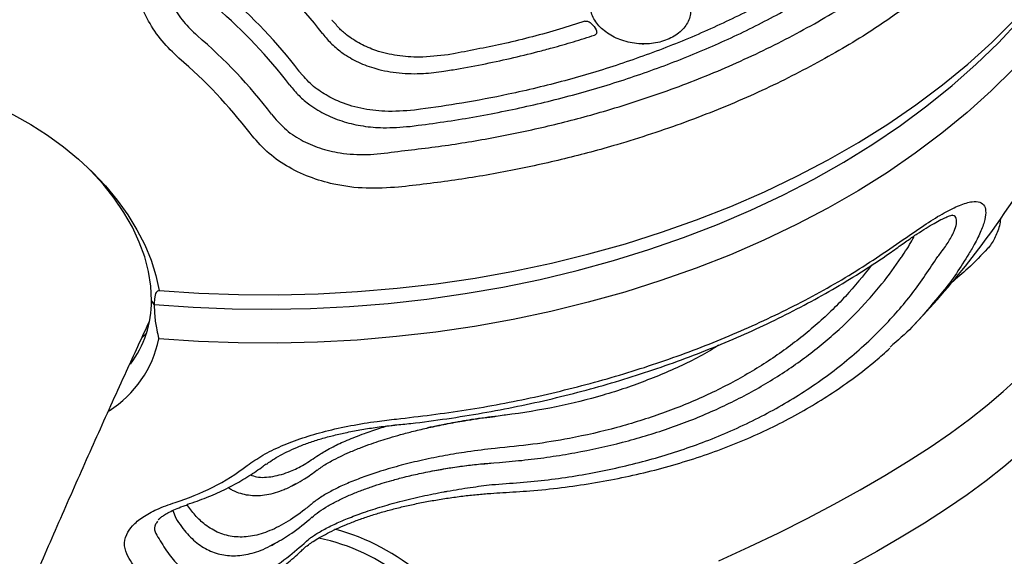
# Model space of a CAD drawing. Extents: x -355 to -31, y -504 to -194.
# Drawn here: x -271 to -263, y -230 to -225 of the extents above; entities that cross this region are included whole.
import ezdxf

# ---------------------------------------------------------------- set-up
doc = ezdxf.new("R2010")
doc.units = 0
doc.header["$MEASUREMENT"] = 0
doc.layers.get('0').update_dxf_attribs({"color": 5, "linetype": 'CONTINUOUS'})
doc.layers.add('PHASE-1', color=6, linetype='CONTINUOUS')

# ---------------------------------------------------------------- blocks, each defined once
blk = doc.blocks.new('27475230')
for p, q in [((29.8383, -11.767), (29.8442, -11.7737)), ((30.0161, -11.7739), (30.0423, -11.745)), ((28.3043, -12.2743), (28.2961, -12.2716)), ((28.3464, -12.4065), (28.3311, -12.4236)), ((28.4029, -12.3668), (28.3464, -12.4065)), ((32.0686, -12.3887), (32.0668, -12.391)), ((32.1746, -12.4704), (32.1955, -12.437)), ((32.1958, -12.4369), (32.1998, -12.4343)), ((32.1998, -12.4343), (32.2007, -12.4331)), ((32.5509, -12.5422), (32.5495, -12.544)), ((32.6579, -12.6215), (32.6776, -12.5904)), ((32.6819, -12.5877), (32.6777, -12.5904)), ((32.6819, -12.5877), (32.6827, -12.5868)), ((28.3331, -13.2326), (28.3596, -13.258)), ((28.8559, -13.2724), (28.8786, -13.2951)), ((28.7808, -13.4861), (28.7669, -13.4759)), ((29.1609, -13.4166), (29.1742, -13.4282)), ((31.9947, -13.4432), (32.0202, -13.5055)), ((32.1537, -13.4901), (32.1343, -13.443)), ((32.6763, -13.6477), (32.6517, -13.5951)), ((29.5937, -14.8194), (29.5816, -14.7873)), ((29.8498, -14.7475), (29.8541, -14.7582)), ((29.8782, -14.8187), (29.8596, -14.7731)), ((29.4614, -14.8017), (29.4693, -14.8237)), ((29.4748, -14.8397), (29.4902, -14.8829)), ((33.1559, -15.1275), (33.1587, -15.1406)), ((32.0054, -17.6678), (32.0398, -17.6797))]:
    blk.add_line(p, q)
at = {"flags": 128}
for points in [[(31.2878, -9.9166), (31.2663, -10.0781), (31.2351, -10.2391), (31.1944, -10.3983), (31.1446, -10.5545), (31.086, -10.7067), (31.019, -10.8538), (30.9442, -10.9945), (30.862, -11.128), (30.7732, -11.2532), (30.6782, -11.3693), (30.5779, -11.4753), (30.4729, -11.5705), (30.3641, -11.6542), (30.2522, -11.7258), (30.138, -11.7848)], [(30.0423, -11.745), (30.1552, -11.7089), (30.2671, -11.6591), (30.3773, -11.5963), (30.4848, -11.5207), (30.5887, -11.4332), (30.6883, -11.3343), (30.7826, -11.2248), (30.8709, -11.1057), (30.9526, -10.9778), (30.9732, -10.9424)], [(29.7725, -11.7749), (29.7399, -11.7576), (29.7283, -11.751)], [(30.0161, -11.7739), (30.0776, -12.0922), (30.1489, -12.409), (30.2296, -12.7237), (30.3198, -13.0357), (30.4192, -13.3443), (30.5276, -13.6491), (30.6448, -13.9493), (30.7706, -14.2444), (30.9048, -14.5339), (31.047, -14.8172), (31.197, -15.0936), (31.3546, -15.3628), (31.5194, -15.6241), (31.691, -15.8771), (31.8692, -16.1213), (32.0537, -16.3561), (32.2439, -16.5812), (32.4397, -16.7961), (32.6406, -17.0004), (32.8462, -17.1936), (33.0561, -17.3755), (33.2699, -17.5456), (33.4872, -17.7037), (33.7076, -17.8494), (33.9306, -17.9824), (34.1558, -18.1025)], [(30.138, -11.7848), (30.2022, -12.108), (30.2762, -12.4297), (30.3599, -12.7491), (30.4531, -13.0656), (30.5556, -13.3787), (30.6673, -13.6877), (30.7879, -13.992), (30.9172, -14.291), (31.0549, -14.5842), (31.2008, -14.871), (31.3546, -15.1507), (31.516, -15.423), (31.6846, -15.6872), (31.8602, -15.9429), (32.0424, -16.1894), (32.2309, -16.4265), (32.4252, -16.6536), (32.625, -16.8702), (32.83, -17.0759), (33.0397, -17.2704), (33.2537, -17.4533), (33.4716, -17.6242), (33.693, -17.7827), (33.9175, -17.9287), (34.1446, -18.0617)], [(33.7558, -18.1623), (33.5287, -18.0293), (33.3043, -17.8834), (33.0829, -17.7248), (32.8649, -17.5539), (32.6509, -17.3711), (32.4412, -17.1766), (32.2363, -16.9708), (32.0364, -16.7542), (31.8421, -16.5271), (31.6536, -16.2901), (31.4714, -16.0435), (31.2958, -15.7878), (31.1272, -15.5236), (30.9658, -15.2514), (30.812, -14.9716), (30.6661, -14.6848), (30.5284, -14.3917), (30.3991, -14.0926), (30.2785, -13.7883), (30.1668, -13.4793), (30.0643, -13.1663), (29.9711, -12.8497), (29.8874, -12.5303), (29.8134, -12.2087), (29.7492, -11.8854)], [(28.4837, -12.4712), (28.483, -12.4702), (28.4814, -12.4678)], [(29.1712, -16.8542), (29.3497, -17.0686), (29.5266, -17.2743), (29.7018, -17.4709), (29.8747, -17.6579), (30.0452, -17.835), (30.2128, -18.0019), (30.3773, -18.1582), (30.5383, -18.3037), (30.6955, -18.438), (30.8486, -18.5609), (30.9973, -18.6722), (31.1413, -18.7716), (31.2804, -18.8589), (31.4142, -18.934), (31.5425, -18.9968), (31.6651, -19.0471), (31.7817, -19.0847), (31.8921, -19.1097), (31.9961, -19.122), (32.0935, -19.1216), (32.1841, -19.1084), (32.2676, -19.0826)], [(31.8077, -19.3481), (31.7241, -19.374), (31.6336, -19.3872), (31.5362, -19.3876), (31.4322, -19.3753), (31.3218, -19.3503), (31.2052, -19.3126), (31.0826, -19.2623), (30.9543, -19.1996), (30.8204, -19.1245), (30.6814, -19.0371), (30.5373, -18.9377), (30.3886, -18.8265), (30.2355, -18.7036), (30.0783, -18.5692), (29.9174, -18.4238), (29.7529, -18.2675), (29.5853, -18.1006), (29.4148, -17.9234)]]:
    blk.add_lwpolyline(points, dxfattribs=at)
for centre, radius, start, end in [((28.4345, -9.7256), 3.9986, 322.22137, 334.5586), ((28.4905, -9.7453), 4.1801, 322.22171, 334.55833), ((29.6952, -10.9567), 0.9303, 227.48822, 273.3314), ((28.7129, -9.8047), 4.2353, 322.40272, 334.37717), ((28.8226, -9.8339), 4.2623, 322.42388, 334.35641), ((29.8127, -10.9078), 0.8681, 247.80787, 285.33386), ((29.1087, -9.9101), 4.3332, 322.59691, 334.18322), ((30.1021, -11.3488), 1.9223, 212.02117, 232.15383), ((26.8062, -13.6875), 1.6914, 256.24731, 3.08356), ((26.748, -13.7013), 1.8531, 308.82346, 359.86828), ((35.0701, -11.3257), 7.5, 241.55565, 252.61257)]:
    blk.add_arc(centre, radius, start, end)
for points, knots in [([(-16.0258, -13.1951), (-15.8927, -13.1576), (-15.6162, -13.0796), (-15.1846, -12.9635), (-14.7336, -12.8462), (-14.2731, -12.7308), (-13.8034, -12.6174), (-13.3247, -12.506), (-12.8372, -12.3966), (-12.341, -12.2894), (-11.8365, -12.1844), (-11.3237, -12.0817), (-10.8028, -11.9813), (-10.2742, -11.8832), (-9.738, -11.7876), (-9.1944, -11.6945), (-8.6436, -11.6038), (-8.0858, -11.5157), (-7.5213, -11.4303), (-6.9502, -11.3474), (-6.3728, -11.2673), (-5.7893, -11.1899), (-5.2, -11.1152), (-4.605, -11.0434), (-4.0045, -10.9743), (-3.3989, -10.9081), (-2.7883, -10.8448), (-2.1729, -10.7844), (-1.553, -10.727), (-0.9289, -10.6725), (-0.3006, -10.621), (0.3314, -10.5725), (0.9671, -10.5271), (1.6061, -10.4846), (2.2482, -10.4453), (2.8932, -10.4091), (3.5409, -10.3759), (4.1909, -10.3459), (4.8432, -10.319), (5.4973, -10.2952), (6.1532, -10.2746), (6.8105, -10.2571), (7.469, -10.2428), (8.1285, -10.2317), (8.7887, -10.2237), (9.4494, -10.2189), (10.1104, -10.2173), (10.7714, -10.2189), (11.4321, -10.2237), (12.0923, -10.2316), (12.7519, -10.2427), (13.4105, -10.257), (14.0678, -10.2745), (14.7238, -10.2951), (15.378, -10.3188), (16.0303, -10.3457), (16.6805, -10.3758), (17.3283, -10.4089), (17.9734, -10.4452), (18.6157, -10.4845), (19.2548, -10.5269), (19.8906, -10.5724), (20.5229, -10.6208), (21.1513, -10.6724), (21.7757, -10.7268), (22.3958, -10.7843), (23.0113, -10.8447), (23.6222, -10.908), (24.2281, -10.9742), (24.8288, -11.0433), (25.4241, -11.1152), (26.0138, -11.1899), (26.5976, -11.2674), (27.1753, -11.3476), (27.7467, -11.4305), (28.3116, -11.516), (28.8696, -11.6042), (29.3891, -11.6894), (29.7192, -11.7464), (29.8683, -11.7722)], [0, 0, 0, 0, 0.011906, 0.024744, 0.037599, 0.05047, 0.063355, 0.076254, 0.089166, 0.102091, 0.115026, 0.127973, 0.140929, 0.153895, 0.16687, 0.179853, 0.192843, 0.205841, 0.218846, 0.231857, 0.244874, 0.257897, 0.270925, 0.283958, 0.296996, 0.310037, 0.323083, 0.336133, 0.349186, 0.362243, 0.375302, 0.388365, 0.40143, 0.414497, 0.427566, 0.440638, 0.453711, 0.466786, 0.479863, 0.492941, 0.50602, 0.5191, 0.532181, 0.545262, 0.558345, 0.571427, 0.58451, 0.597593, 0.610676, 0.623758, 0.636841, 0.649923, 0.663004, 0.676084, 0.689163, 0.702242, 0.715319, 0.728394, 0.741468, 0.75454, 0.76761, 0.780678, 0.793744, 0.806807, 0.819868, 0.832925, 0.84598, 0.859031, 0.872078, 0.885121, 0.898161, 0.911195, 0.924225, 0.93725, 0.95027, 0.963283, 0.976291, 0.989291, 1, 1, 1, 1]), ([(32.0454, -11.4433), (32.0776, -11.3844), (32.1419, -11.2665), (32.2742, -11.1157), (32.4278, -10.99), (32.6033, -10.8887), (32.7968, -10.8147), (32.9856, -10.7704), (33.1083, -10.7587), (33.1604, -10.7537)], [0, 0, 0, 0, 0.1445, 0.289031, 0.433052, 0.577161, 0.731582, 0.88611, 1, 1, 1, 1]), ([(33.2161, -11.0045), (33.1706, -11.0072), (33.0644, -11.0135), (32.9005, -11.0445), (32.7337, -11.0998), (32.5832, -11.1784), (32.4533, -11.2775), (32.3429, -11.3982), (32.2911, -11.4934), (32.2652, -11.541)], [0, 0, 0, 0, 0.117955, 0.275206, 0.432309, 0.575213, 0.717978, 0.859014, 1, 1, 1, 1]), ([(30.138, -11.7848), (30.1331, -11.7762), (30.1232, -11.7591), (30.0736, -11.7606), (30.031, -11.7705), (30.0161, -11.7739)], [0, 0, 0, 0, 0.394016, 0.788889, 1, 1, 1, 1]), ([(30.0161, -11.7739), (29.986, -11.7829), (29.9259, -11.8008), (29.8297, -11.8419), (29.7722, -11.873), (29.7492, -11.8854)], [0, 0, 0, 0, 0.375333, 0.750368, 1, 1, 1, 1]), ([(27.9382, -12.1054), (27.963, -12.0862), (28.0133, -12.0473), (28.1017, -12.0411), (28.1937, -12.0717), (28.284, -12.1348), (28.3786, -12.2311), (28.4407, -12.3219), (28.4723, -12.3681)], [0, 0, 0, 0, 0.189939, 0.38482, 0.53747, 0.69425, 0.844558, 1, 1, 1, 1]), ([(27.7017, -12.6903), (27.6948, -12.6567), (27.6796, -12.5826), (27.7, -12.4679), (27.7466, -12.3463), (27.8232, -12.2251), (27.8999, -12.1453), (27.9382, -12.1054)], [0, 0, 0, 0, 0.170405, 0.376087, 0.581767, 0.790884, 1, 1, 1, 1]), ([(31.4818, -13.4811), (31.4533, -13.3963), (31.3954, -13.2245), (31.3623, -12.9748), (31.3673, -12.7422), (31.4069, -12.5368), (31.4799, -12.3419), (31.5562, -12.2314), (31.595, -12.1752)], [0, 0, 0, 0, 0.189938, 0.384818, 0.537467, 0.694247, 0.844558, 1, 1, 1, 1]), ([(28.2831, -12.2672), (28.274, -12.2638), (28.2393, -12.2505), (28.1906, -12.2644), (28.1606, -12.2992), (28.1454, -12.3169)], [0, 0, 0, 0, 0.149391, 0.568614, 1, 1, 1, 1]), ([(28.1454, -12.3169), (28.1089, -12.355), (28.036, -12.4312), (27.9619, -12.5484), (27.9147, -12.667), (27.8959, -12.7984), (27.9162, -12.9413), (27.9876, -13.0961), (28.111, -13.2504), (28.2707, -13.3923), (28.4053, -13.4805), (28.4646, -13.5192)], [0, 0, 0, 0, 0.09631, 0.192619, 0.290524, 0.388428, 0.514118, 0.639808, 0.769116, 0.898426, 1, 1, 1, 1]), ([(28.2965, -12.2702), (28.2989, -12.2714), (28.304, -12.2738), (28.3233, -12.2866), (28.3493, -12.3085), (28.3816, -12.3407), (28.4185, -12.3843), (28.4523, -12.4286), (28.4737, -12.4618), (28.4812, -12.4735)], [0, 0, 0, 0, 0.13411, 0.277186, 0.425895, 0.58137, 0.74309, 0.909712, 1, 1, 1, 1]), ([(31.7944, -12.306), (31.764, -12.3496), (31.7021, -12.4387), (31.6472, -12.5961), (31.6216, -12.7657), (31.6281, -12.9553), (31.6695, -13.1624), (31.7279, -13.303), (31.7576, -13.3743)], [0, 0, 0, 0, 0.146193, 0.298435, 0.449724, 0.605911, 0.800138, 1, 1, 1, 1]), ([(28.3311, -12.4236), (28.3133, -12.4445), (28.2599, -12.5072), (28.1966, -12.6131), (28.1541, -12.7414), (28.15, -12.849), (28.1677, -12.9566), (28.209, -13.064), (28.2754, -13.1715), (28.3386, -13.2352), (28.3601, -13.2569)], [0, 0, 0, 0, 0.076702, 0.230172, 0.38365, 0.537127, 0.613828, 0.767302, 0.920782, 1, 1, 1, 1]), ([(32.0668, -12.391), (32.0445, -12.4223), (31.9995, -12.4855), (31.9448, -12.6036), (31.9041, -12.7434), (31.8861, -12.9031), (31.8934, -13.0672), (31.925, -13.2493), (31.9694, -13.3728), (31.9947, -13.4432)], [0, 0, 0, 0, 0.108512, 0.219092, 0.362084, 0.509177, 0.654522, 0.802814, 1, 1, 1, 1]), ([(28.7669, -13.4759), (28.7426, -13.4587), (28.6602, -13.4006), (28.5429, -13.2996), (28.4308, -13.1725), (28.3559, -13.0441), (28.3179, -12.9149), (28.3161, -12.7857), (28.3499, -12.6655), (28.4064, -12.559), (28.4573, -12.4958), (28.481, -12.4663)], [0, 0, 0, 0, 0.052932, 0.179013, 0.305095, 0.431182, 0.557265, 0.683348, 0.809434, 0.911061, 1, 1, 1, 1]), ([(28.4814, -12.4678), (28.4978, -12.4928), (28.5442, -12.5639), (28.6267, -12.6738), (28.7307, -12.7943), (28.8393, -12.9019), (28.9225, -12.973), (28.9681, -13.0081), (28.976, -13.0142)], [0, 0, 0, 0, 0.1168182, 0.3315106, 0.5456342, 0.7588141, 0.9582938, 1, 1, 1, 1]), ([(32.1343, -13.443), (32.1069, -13.3656), (32.0566, -13.2237), (32.0287, -13.0088), (32.0351, -12.8256), (32.0732, -12.6674), (32.119, -12.553), (32.1609, -12.4926), (32.1757, -12.4712)], [0, 0, 0, 0, 0.2360165, 0.4328094, 0.629237, 0.7748766, 0.9204285, 1, 1, 1, 1]), ([(32.5495, -12.544), (32.5276, -12.5752), (32.4833, -12.6381), (32.4314, -12.7546), (32.3945, -12.8911), (32.3795, -13.0579), (32.3952, -13.2425), (32.4405, -13.4279), (32.4882, -13.544), (32.51, -13.5969)], [0, 0, 0, 0, 0.106718, 0.215628, 0.353204, 0.494727, 0.669425, 0.849126, 1, 1, 1, 1]), ([(32.6517, -13.5951), (32.6216, -13.5204), (32.5682, -13.388), (32.5311, -13.1885), (32.5232, -13.02), (32.5478, -12.8679), (32.5844, -12.7523), (32.6236, -12.6706), (32.6495, -12.6344), (32.6584, -12.6219)], [0, 0, 0, 0, 0.231235, 0.409949, 0.588208, 0.726731, 0.865344, 0.953557, 1, 1, 1, 1]), ([(27.6974, -12.6977), (27.7032, -12.7242), (27.7157, -12.7823), (27.7494, -12.8692), (27.7955, -12.9598), (27.8544, -13.0493), (27.926, -13.138), (28.011, -13.2256), (28.1092, -13.3121), (28.2216, -13.3966), (28.3072, -13.4557), (28.3586, -13.4858), (28.3646, -13.4893)], [0, 0, 0, 0, 0.083617, 0.183372, 0.286544, 0.393491, 0.504799, 0.620388, 0.739514, 0.861036, 0.983834, 1, 1, 1, 1]), ([(28.8802, -13.2931), (28.8589, -13.2724), (28.8321, -13.2464), (28.7954, -13.1988), (28.762, -13.1506), (28.7159, -13.0646), (28.6819, -12.9566), (28.6821, -12.8596), (28.693, -12.7943), (28.7002, -12.7719), (28.704, -12.7603)], [0, 0, 0, 0, 0.118208, 0.148411, 0.269237, 0.390065, 0.631859, 0.873656, 0.934061, 1, 1, 1, 1]), ([(28.854, -12.9122), (28.853, -12.9303), (28.8495, -12.9914), (28.8862, -13.0961), (28.9564, -13.2145), (29.0492, -13.3215), (29.1237, -13.3849), (29.1609, -13.4166)], [0, 0, 0, 0, 0.107125, 0.362007, 0.616876, 0.808072, 1, 1, 1, 1]), ([(28.9227, -12.8668), (28.9617, -12.8995), (29.0397, -12.9648), (29.1551, -13.0971), (29.2649, -13.2496), (29.37, -13.4227), (29.468, -13.6122), (29.5508, -13.7957), (29.5971, -13.9138), (29.6167, -13.9639)], [0, 0, 0, 0, 0.144503, 0.289032, 0.433052, 0.577162, 0.731582, 0.88611, 1, 1, 1, 1]), ([(28.9748, -13.018), (28.9864, -13.0272), (29.0145, -13.0493), (29.063, -13.0956), (29.1186, -13.1554), (29.1761, -13.2254), (29.2339, -13.3043), (29.2908, -13.3911), (29.3454, -13.4845), (29.3993, -13.5858), (29.4525, -13.6949), (29.5047, -13.8128), (29.5423, -13.9037), (29.5613, -13.955), (29.565, -13.965)], [0, 0, 0, 0, 0.05778, 0.138992, 0.222996, 0.309324, 0.397358, 0.486448, 0.576262, 0.665883, 0.765092, 0.867579, 0.974332, 1, 1, 1, 1]), ([(28.3596, -13.258), (28.3961, -13.2953), (28.4764, -13.3774), (28.5888, -13.4564), (28.6501, -13.4994)], [0, 0, 0, 0, 0.455071, 1, 1, 1, 1]), ([(28.8786, -13.2951), (28.898, -13.3153), (28.9446, -13.3637), (29.0035, -13.4106), (29.0379, -13.438)], [0, 0, 0, 0, 0.415857, 1, 1, 1, 1]), ([(31.7576, -13.3743), (31.8131, -13.5145), (31.9242, -13.7949), (32.1136, -14.2042), (32.3194, -14.6033), (32.5638, -15.0261), (32.8499, -15.4632), (33.1845, -15.9091), (33.5439, -16.3239), (33.8975, -16.6797), (34.1345, -16.8804), (34.2388, -16.9687)], [0, 0, 0, 0, 0.0963096, 0.1926194, 0.2905235, 0.3884274, 0.5141172, 0.6398072, 0.7691167, 0.8984259, 1, 1, 1, 1]), ([(28.3644, -13.49), (28.3695, -13.4931), (28.3845, -13.5022), (28.4164, -13.5258), (28.456, -13.5592), (28.5011, -13.6019), (28.5516, -13.6548), (28.6065, -13.7178), (28.6637, -13.7894), (28.7219, -13.8683), (28.7795, -13.9529), (28.8356, -14.0417), (28.8898, -14.1345), (28.9428, -14.2315), (28.9948, -14.3334), (29.0459, -14.4401), (29.0952, -14.55), (29.1418, -14.6614), (29.1848, -14.7721), (29.2227, -14.877), (29.2443, -14.9429), (29.2545, -14.9741)], [0, 0, 0, 0, 0.0280505, 0.0832254, 0.1315132, 0.1826701, 0.2361182, 0.2908365, 0.3458508, 0.40021, 0.4534905, 0.5055467, 0.5564035, 0.6076461, 0.6607812, 0.7157289, 0.7722814, 0.8300562, 0.88851, 0.9471163, 1, 1, 1, 1]), ([(29.5816, -14.7873), (29.5537, -14.7184), (29.5049, -14.5977), (29.4195, -14.4108), (29.3352, -14.2433), (29.2448, -14.0792), (29.1568, -13.9353), (29.0722, -13.8104), (28.9946, -13.7067), (28.9209, -13.6186), (28.8468, -13.5415), (28.804, -13.5056), (28.7808, -13.4861)], [0, 0, 0, 0, 0.136317, 0.23863, 0.344054, 0.442168, 0.544079, 0.629533, 0.717383, 0.804821, 0.894101, 1, 1, 1, 1]), ([(29.0318, -13.4337), (29.044, -13.4435), (29.0669, -13.4618), (29.1038, -13.4953), (29.1461, -13.5375), (29.1942, -13.5907), (29.2516, -13.6602), (29.3084, -13.735), (29.3627, -13.8121), (29.4094, -13.8822), (29.4545, -13.9534), (29.5033, -14.0342), (29.559, -14.1317), (29.6205, -14.2458), (29.6857, -14.3754), (29.7439, -14.499), (29.7937, -14.6116), (29.8266, -14.6902), (29.8445, -14.7345), (29.8498, -14.7475)], [0, 0, 0, 0, 0.060883, 0.11346, 0.162304, 0.232177, 0.294881, 0.365434, 0.42211, 0.469824, 0.513056, 0.564418, 0.624336, 0.692324, 0.768625, 0.85351, 0.912621, 0.974497, 1, 1, 1, 1]), ([(29.1742, -13.4282), (29.1867, -13.4405), (29.2117, -13.465), (29.2674, -13.5236), (29.34, -13.6095), (29.4235, -13.7251), (29.4928, -13.8259), (29.5297, -13.8852), (29.5409, -13.9033)], [0, 0, 0, 0, 0.142901, 0.285703, 0.516858, 0.747431, 0.92297, 1, 1, 1, 1]), ([(34.0382, -17.1823), (33.9307, -17.0916), (33.6901, -16.8887), (33.3326, -16.5307), (32.9649, -16.1094), (32.6157, -15.6473), (32.3158, -15.1902), (32.0636, -14.7541), (31.8524, -14.3455), (31.656, -13.9218), (31.5399, -13.628), (31.4818, -13.4811)], [0, 0, 0, 0, 0.101555, 0.22723, 0.352905, 0.482232, 0.611559, 0.707865, 0.804171, 0.902085, 1, 1, 1, 1]), ([(34.2433, -16.4904), (34.1982, -16.4508), (34.0458, -16.3169), (33.7935, -16.0694), (33.4935, -15.7365), (33.2089, -15.3769), (32.9406, -14.9941), (32.6902, -14.5894), (32.4749, -14.1922), (32.2963, -13.8247), (32.1991, -13.5966), (32.1537, -13.4901)], [0, 0, 0, 0, 0.052923, 0.179005, 0.305092, 0.431179, 0.557263, 0.683351, 0.809438, 0.911065, 1, 1, 1, 1]), ([(28.4646, -13.5192), (28.4719, -13.5249), (28.4987, -13.5457), (28.5513, -13.594), (28.6244, -13.6728), (28.703, -13.77), (28.7861, -13.8843), (28.8739, -14.0185), (28.9647, -14.1712), (29.0533, -14.3351), (29.1131, -14.4554), (29.1715, -14.5787), (29.2287, -14.7056), (29.2735, -14.8151), (29.2958, -14.8699)], [0, 0, 0, 0, 0.035317, 0.129472, 0.223541, 0.310061, 0.396514, 0.48812, 0.579719, 0.676739, 0.773861, 0.788004, 0.893939, 1, 1, 1, 1]), ([(28.645, -13.4962), (28.6655, -13.5107), (28.705, -13.5388), (28.771, -13.5986), (28.837, -13.6685), (28.9014, -13.7456), (28.9624, -13.826), (29.0185, -13.9063), (29.0687, -13.9835), (29.118, -14.0641), (29.1711, -14.1562), (29.2314, -14.2689), (29.2902, -14.388), (29.3457, -14.5092), (29.3961, -14.6284), (29.4349, -14.7278), (29.4553, -14.7847), (29.4614, -14.8017)], [0, 0, 0, 0, 0.090145, 0.173977, 0.252139, 0.323938, 0.389584, 0.449388, 0.502384, 0.548959, 0.607386, 0.675463, 0.753248, 0.818687, 0.890287, 0.967227, 1, 1, 1, 1]), ([(32.0202, -13.5055), (32.0518, -13.5813), (32.1466, -13.8088), (32.3205, -14.1777), (32.5473, -14.6053), (32.7941, -15.0139), (33.0147, -15.3368), (33.2451, -15.6457), (33.4854, -15.94), (33.7522, -16.2277), (33.992, -16.4614), (34.1324, -16.5874), (34.2052, -16.6496), (34.207, -16.6511)], [0, 0, 0, 0, 0.060105, 0.180368, 0.300631, 0.420901, 0.541167, 0.601271, 0.721538, 0.841806, 0.918925, 0.997999, 1, 1, 1, 1]), ([(32.51, -13.5969), (32.5187, -13.616), (32.5293, -13.6393), (32.5399, -13.6626), (32.5419, -13.6668)], [0, 0, 0, 0, 0.817299, 1, 1, 1, 1]), ([(33.2135, -14.6208), (33.174, -14.5586), (33.0517, -14.366), (32.868, -14.0444), (32.7375, -13.7745), (32.6763, -13.6477)], [0, 0, 0, 0, 0.201839, 0.6253194, 1, 1, 1, 1]), ([(32.5419, -13.6668), (32.5764, -13.7407), (32.679, -13.96), (32.8108, -14.2079), (32.9404, -14.4327), (33.0246, -14.5731), (33.0905, -14.6761), (33.1237, -14.7279)], [0, 0, 0, 0, 0.198982, 0.590721, 0.691824, 0.844926, 1, 1, 1, 1]), ([(29.5659, -13.9646), (29.5814, -14.0059), (29.6325, -14.142), (29.727, -14.3678), (29.8488, -14.6413), (29.9778, -14.9082), (30.1135, -15.1693), (30.2561, -15.4243), (30.4057, -15.6733), (30.562, -15.9164), (30.7248, -16.1527), (30.8934, -16.3816), (31.0671, -16.6017), (31.2456, -16.8126), (31.4287, -17.0141), (31.6165, -17.2066), (31.8092, -17.3894), (31.9739, -17.5365), (32.0758, -17.6186), (32.1106, -17.6466)], [0, 0, 0, 0, 0.027514, 0.090638, 0.153312, 0.215772, 0.278142, 0.340547, 0.403073, 0.465842, 0.528905, 0.591937, 0.65476, 0.717311, 0.779733, 0.842164, 0.904712, 0.967503, 1, 1, 1, 1]), ([(29.6167, -13.9639), (29.6892, -14.1449), (29.8341, -14.5069), (30.0886, -15.0318), (30.37, -15.5396), (30.6809, -16.0269), (31.0165, -16.486), (31.3785, -16.9165), (31.7627, -17.3159), (32.0352, -17.5489), (32.1715, -17.6654)], [0, 0, 0, 0, 0.120887, 0.241773, 0.365896, 0.490019, 0.615689, 0.741359, 0.870679, 1, 1, 1, 1]), ([(29.8596, -14.7731), (29.832, -14.7058), (29.7831, -14.5866), (29.6987, -14.4019), (29.6411, -14.2885), (29.6125, -14.2322)], [0, 0, 0, 0, 0.394577, 0.69906, 1, 1, 1, 1]), ([(29.2787, -14.3664), (29.2995, -14.4105), (29.3438, -14.5045), (29.4111, -14.6656), (29.4514, -14.7758), (29.4748, -14.8397)], [0, 0, 0, 0, 0.270279, 0.576321, 1, 1, 1, 1]), ([(33.2135, -14.6208), (33.2151, -14.6238), (33.2182, -14.6298), (33.2198, -14.6417), (33.2182, -14.6574), (33.2038, -14.691), (33.1819, -14.7183), (33.1574, -14.7363), (33.1464, -14.7398), (33.1362, -14.7387), (33.1285, -14.7344), (33.125, -14.7297), (33.1237, -14.7279)], [0, 0, 0, 0, 0.050667, 0.10108, 0.17264, 0.286315, 0.688634, 0.769459, 0.850827, 0.907615, 0.964858, 1, 1, 1, 1]), ([(33.514, -15.4474), (33.5051, -15.4493), (33.4793, -15.4548), (33.4353, -15.4506), (33.3833, -15.4355), (33.3328, -15.4078), (33.2859, -15.3697), (33.2435, -15.3217), (33.2071, -15.2657), (33.1775, -15.2029), (33.1557, -15.1353), (33.1425, -15.0647), (33.138, -14.9932), (33.1427, -14.9231), (33.1561, -14.8565), (33.1778, -14.7952), (33.2068, -14.7411), (33.2425, -14.6954), (33.2833, -14.66), (33.3198, -14.6377), (33.343, -14.6315), (33.3503, -14.6296)], [0, 0, 0, 0, 0.031207, 0.090579, 0.148749, 0.205314, 0.261085, 0.31587, 0.370493, 0.424953, 0.47946, 0.534026, 0.588654, 0.6433, 0.698024, 0.752682, 0.807567, 0.862499, 0.918129, 0.974336, 1, 1, 1, 1]), ([(29.2958, -14.8699), (29.3475, -15.0185), (29.4507, -15.3159), (29.6406, -15.7345), (29.8562, -16.1298), (30.104, -16.5043), (30.382, -16.8504), (30.6931, -17.1663), (31.0305, -17.4419), (31.3791, -17.664), (31.7304, -17.8386), (31.9658, -17.9173), (32.0839, -17.9568)], [0, 0, 0, 0, 0.095761, 0.191522, 0.289599, 0.387677, 0.491673, 0.59567, 0.702661, 0.809652, 0.904553, 1, 1, 1, 1]), ([(31.873, -17.444), (31.7698, -17.3988), (31.5619, -17.3077), (31.2653, -17.127), (30.9812, -16.9148), (30.7135, -16.67), (30.463, -16.3943), (30.2313, -16.0886), (30.0196, -15.7554), (29.8463, -15.4273), (29.7045, -15.1146), (29.6307, -14.9178), (29.5937, -14.8194)], [0, 0, 0, 0, 0.1043097, 0.2101393, 0.3156743, 0.421209, 0.5267445, 0.6325714, 0.7383988, 0.8439336, 0.9219671, 1, 1, 1, 1]), ([(30.9005, -16.3881), (30.8782, -16.3677), (30.7665, -16.266), (30.5838, -16.0501), (30.3929, -15.793), (30.217, -15.5163), (30.0529, -15.2193), (29.9355, -14.96), (29.8796, -14.8223), (29.8782, -14.8187)], [0, 0, 0, 0, 0.052164, 0.260561, 0.468959, 0.573097, 0.78029, 0.994244, 1, 1, 1, 1]), ([(29.4902, -14.8829), (29.5145, -14.9499), (29.5632, -15.0838), (29.6433, -15.2782), (29.7571, -15.5306), (29.8819, -15.7714), (30.0172, -15.9997), (30.1593, -16.2193), (30.3114, -16.4256), (30.4727, -16.6177), (30.5982, -16.7544), (30.7713, -16.9269), (30.9529, -17.0842), (31.142, -17.2255), (31.336, -17.356), (31.537, -17.4701), (31.7751, -17.5822), (31.9151, -17.6369), (32.0032, -17.667), (32.0054, -17.6678)], [0, 0, 0, 0, 0.048432, 0.096865, 0.145296, 0.242209, 0.29064, 0.339073, 0.435985, 0.484417, 0.53285, 0.581282, 0.678194, 0.726626, 0.775059, 0.871971, 0.920403, 0.998064, 1, 1, 1, 1]), ([(29.2553, -14.9739), (29.279, -15.0458), (29.3305, -15.2022), (29.4198, -15.4341), (29.5208, -15.6707), (29.6298, -15.8989), (29.7466, -16.1196), (29.8712, -16.3322), (30.0033, -16.5361), (30.1425, -16.7306), (30.2885, -16.9153), (30.4407, -17.0896), (30.5993, -17.2535), (30.7639, -17.407), (30.9347, -17.5497), (31.0949, -17.671), (31.2004, -17.7397), (31.245, -17.7688)], [0, 0, 0, 0, 0.058929, 0.1281897, 0.1966831, 0.2652945, 0.3340616, 0.4029166, 0.4717767, 0.5405509, 0.6091627, 0.6775331, 0.7455683, 0.8137615, 0.881948, 0.9500933, 1, 1, 1, 1]), ([(32.1093, -17.6476), (32.1242, -17.6596), (32.1643, -17.6921), (32.2243, -17.7437), (32.2882, -17.8013), (32.3434, -17.8551), (32.3863, -17.9007), (32.4167, -17.9366), (32.4362, -17.963), (32.4467, -17.9792), (32.4504, -17.9869), (32.4498, -17.9854), (32.4497, -17.9851)], [0, 0, 0, 0, 0.076011, 0.205198, 0.340598, 0.475208, 0.605195, 0.713947, 0.8133, 0.902797, 0.98324, 1, 1, 1, 1]), ([(32.0398, -17.6797), (32.0939, -17.6976), (32.1529, -17.7172), (32.1959, -17.7225), (32.1995, -17.7229)], [0, 0, 0, 0, 0.916131, 1, 1, 1, 1]), ([(32.1715, -17.6654), (32.2229, -17.7083), (32.327, -17.795), (32.4524, -17.9147), (32.5484, -18.0239), (32.6025, -18.1123), (32.6166, -18.1798), (32.5951, -18.2242), (32.5423, -18.2494), (32.463, -18.2566), (32.3564, -18.2457), (32.2544, -18.2234), (32.189, -18.2046), (32.1715, -18.1996)], [0, 0, 0, 0, 0.103035, 0.208611, 0.311781, 0.418703, 0.510537, 0.605435, 0.691542, 0.779872, 0.871749, 0.965626, 1, 1, 1, 1]), ([(31.7331, -18.0328), (31.6417, -17.9918), (31.477, -17.918), (31.3237, -17.8151), (31.2554, -17.7694)], [0, 0, 0, 0, 0.555022, 1, 1, 1, 1]), ([(32.0839, -17.9568), (32.0983, -17.9628), (32.1513, -17.985), (32.2352, -18.0145), (32.3231, -18.0355), (32.3895, -18.0389), (32.4315, -18.0237), (32.4497, -18.0033), (32.445, -17.9826), (32.4444, -17.9798)], [0, 0, 0, 0, 0.070341, 0.257868, 0.445226, 0.617547, 0.789737, 0.972186, 1, 1, 1, 1]), ([(32.1715, -18.1996), (32.0496, -18.1622), (31.9003, -18.1163), (31.7591, -18.0458), (31.7331, -18.0328)], [0, 0, 0, 0, 0.816103, 1, 1, 1, 1]), ([(32.2555, -18.339), (32.1891, -18.3034), (32.0764, -18.243), (31.9528, -18.1562), (31.9019, -18.1205)], [0, 0, 0, 0, 0.588822, 1, 1, 1, 1]), ([(32.5216, -18.3773), (32.5181, -18.378), (32.4697, -18.3876), (32.39, -18.3815), (32.3074, -18.364), (32.2664, -18.3442), (32.2555, -18.339)], [0, 0, 0, 0, 0.031112, 0.435503, 0.848705, 1, 1, 1, 1])]:
    blk.add_open_spline(points, degree=3, knots=knots)

msp = doc.modelspace()

# ---------------------------------------------------------------- block references
at = {"layer": 'PHASE-1', "rotation": 75.00000000000001}
msp.add_blockref('27475230', (-288.8554, -253.5331), dxfattribs=at)

doc.saveas('drawing.dxf')
